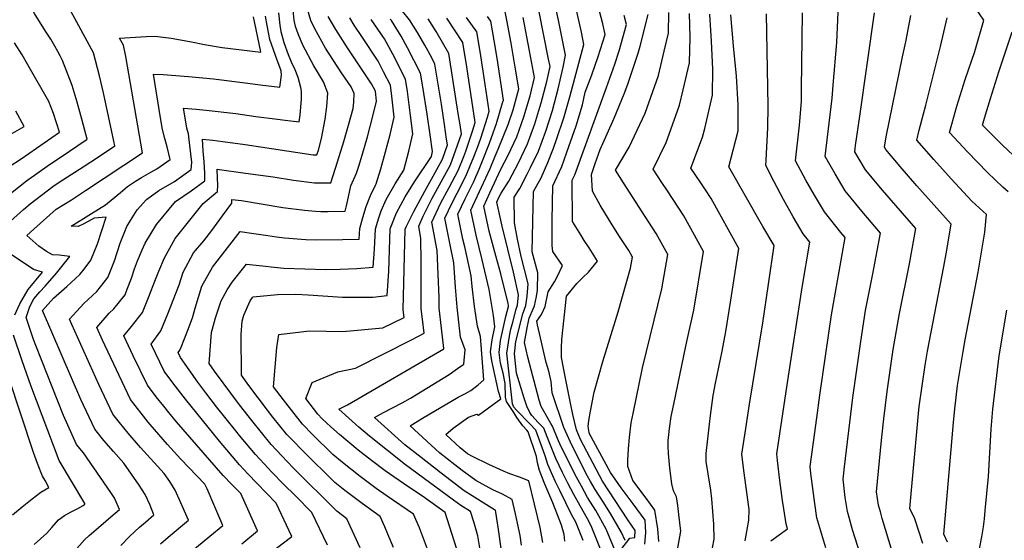
# Model space of a CAD drawing. Units: inches. Extents: x 2580527 to 2583019, y 1486545 to 1491799.
# Drawn here: x 2580754 to 2581094, y 1490822 to 1491002 of the extents above; entities that cross this region are included whole.
import ezdxf

# ---------------------------------------------------------------- set-up
doc = ezdxf.new("R2010")
doc.units = ezdxf.units.IN
doc.header["$MEASUREMENT"] = 0
doc.layers.add('tile_2733_22_contour_10ft', color=113, linetype='Continuous')

msp = doc.modelspace()

# ---------------------------------------------------------------- linework, layer by layer
at = {"layer": 'tile_2733_22_contour_10ft'}
for points, elevation in [([(2580748.52, 1490940.3), (2580756.34, 1490946.38), (2580764.22, 1490952.06), (2580767.93, 1490954.46), (2580777.28, 1490960.83), (2580775.44, 1490967.74), (2580773.81, 1490973.63), (2580772.03, 1490979.32), (2580768.73, 1490987.95), (2580767.88, 1490989.6), (2580767.13, 1490991.03), (2580766.08, 1490992.91), (2580764.64, 1490995.32), (2580762.89, 1490998.06), (2580759.1, 1491004.14), (2580756.73, 1491008.39), (2580755.43, 1491011.31), (2580754.32, 1491014.26), (2580753.24, 1491017.21)], 10470), ([(2580956.3, 1490815.16), (2580951.4, 1490827.31), (2580950.13, 1490829.63), (2580947.62, 1490834.19), (2580945.45, 1490838.07), (2580943.36, 1490842.02), (2580941.52, 1490845.65), (2580939.2, 1490850.57), (2580936.22, 1490857.95), (2580935.07, 1490860.98), (2580933.18, 1490862.93), (2580930.99, 1490865.35), (2580930.19, 1490866.42), (2580929.25, 1490868.55), (2580928.26, 1490871.34), (2580925.66, 1490879.99), (2580924.95, 1490886.65), (2580925.44, 1490890.94), (2580927.81, 1490900.53), (2580928.83, 1490903.33), (2580929.36, 1490906.59), (2580929.71, 1490910.86), (2580928.38, 1490915.73), (2580927.26, 1490920.29), (2580925.99, 1490926.26), (2580924.89, 1490931.91), (2580924.8, 1490940.76), (2580926.77, 1490943.78), (2580929.35, 1490948.72), (2580930.52, 1490950.98), (2580933.24, 1490956.64), (2580935.74, 1490963.56), (2580938.04, 1490970.75), (2580940, 1490978.16), (2580941.82, 1490985.67), (2580942.61, 1490989.83), (2580940.14, 1491001.91), (2580938.32, 1491010.35)], 10660), ([(2580743.96, 1490926.47), (2580755.2, 1490936.54), (2580757.54, 1490938.44), (2580765.36, 1490944.47), (2580767.54, 1490945.89), (2580775.88, 1490951.23), (2580781.13, 1490954.66), (2580786.84, 1490958.48), (2580786.51, 1490960.05), (2580782.88, 1490976.85), (2580781.54, 1490982.72), (2580779.39, 1490990.61), (2580770.16, 1491007.8)], 10480), ([(2580813.12, 1490818.23), (2580819.64, 1490823.68), (2580824.16, 1490827.35), (2580821.39, 1490833.83), (2580818.68, 1490840.08), (2580818.19, 1490841.2), (2580817.88, 1490841.67), (2580809.59, 1490850.31), (2580805.01, 1490855.31), (2580800.51, 1490860.52), (2580798.34, 1490863.03), (2580792.19, 1490870.93), (2580782.56, 1490891.37), (2580780.56, 1490895.79), (2580784.83, 1490900.71), (2580786.48, 1490902.25), (2580790.34, 1490907.06), (2580791.12, 1490908.95), (2580792.62, 1490912.82), (2580793.6, 1490916.01), (2580794.68, 1490918.8), (2580796.27, 1490922.56), (2580797.29, 1490924.92), (2580801.2, 1490931.35), (2580807.78, 1490939.28), (2580813.16, 1490942.93), (2580817.89, 1490946.43), (2580817.96, 1490949.1), (2580817.73, 1490952.97), (2580817.4, 1490956.82), (2580817.09, 1490960.76), (2580820.64, 1490960.4), (2580824.1, 1490959.99), (2580831.88, 1490958.9), (2580855.37, 1490955.41), (2580856.64, 1490955.43), (2580857.23, 1490957), (2580858.23, 1490961.02), (2580859.47, 1490967.7), (2580860.11, 1490972.08), (2580860.43, 1490976.74), (2580858.92, 1490980.61), (2580857.21, 1490983.52), (2580855.55, 1490986.13), (2580851.82, 1490993.21), (2580850.22, 1490997.14), (2580849.3, 1490999.76), (2580848.85, 1491001.87), (2580848.38, 1491006.5)], 10520), ([(2580895.87, 1490816.48), (2580892.16, 1490826.62), (2580890.06, 1490831.25), (2580880.92, 1490837.45), (2580877.17, 1490840.14), (2580871.56, 1490844.25), (2580865.46, 1490849.12), (2580862.13, 1490851.9), (2580855.21, 1490858.65), (2580851.64, 1490862.32), (2580845.09, 1490870.73), (2580841.69, 1490875.28), (2580842.78, 1490888.9), (2580843.45, 1490893.33), (2580854.05, 1490894.61), (2580865.56, 1490894.42), (2580879.43, 1490895.68), (2580886.82, 1490899.17), (2580886.5, 1490901.88), (2580887.19, 1490929.71), (2580887.59, 1490930.74), (2580890.11, 1490935.85), (2580893.97, 1490942.89), (2580896.85, 1490948.01), (2580900.04, 1490953.85), (2580901.76, 1490958.79), (2580901.5, 1490960.82), (2580900.78, 1490965.87), (2580900.43, 1490968.12), (2580899.67, 1490972.86), (2580897.46, 1490986.71), (2580896.34, 1490988.91), (2580893.92, 1490993.29), (2580891.44, 1490997.67), (2580888.68, 1491002.04), (2580883.77, 1491008)], 10580), ([(2580934.79, 1490821.55), (2580933.87, 1490826.67), (2580929.86, 1490842.75), (2580926.65, 1490844.02), (2580923.38, 1490845.2), (2580921.11, 1490846.11), (2580916.12, 1490848.45), (2580910.48, 1490851.17), (2580908.68, 1490852.09), (2580906.16, 1490854.25), (2580901.19, 1490858.84), (2580903.76, 1490861.04), (2580909.08, 1490864.83), (2580911.97, 1490865.88), (2580912.49, 1490865.49), (2580920.27, 1490871.15), (2580919.36, 1490873.7), (2580917.07, 1490884.28), (2580916.63, 1490887.37), (2580917.17, 1490891.52), (2580918.14, 1490896.03), (2580917.7, 1490899.9), (2580916.2, 1490908.9), (2580913.73, 1490919.16), (2580911.65, 1490927.61), (2580909.84, 1490936.25), (2580913.58, 1490944.24), (2580916.53, 1490950.69), (2580918.31, 1490954.97), (2580919.26, 1490957.3), (2580922.71, 1490965.83), (2580924.52, 1490970.9), (2580926.49, 1490978.17), (2580925.34, 1490984.97), (2580923.81, 1490993.99), (2580922.33, 1491001.9), (2580921.51, 1491005.94)], 10630), ([(2580959.74, 1490818.66), (2580956.58, 1490826.16), (2580953.03, 1490832.6), (2580950.21, 1490837.03), (2580948.08, 1490840.95), (2580946.38, 1490844.08), (2580941.01, 1490854.82), (2580939.8, 1490857.42), (2580938.33, 1490861.09), (2580938.1, 1490861.71), (2580937.53, 1490862.6), (2580934.17, 1490868.48), (2580933.44, 1490870.68), (2580929.58, 1490885.55), (2580928.4, 1490890.53), (2580929.37, 1490895.69), (2580930.07, 1490898.99), (2580931.9, 1490903.19), (2580932.52, 1490906.45), (2580932.84, 1490908.67), (2580933.06, 1490914.65), (2580931.02, 1490921.83), (2580931.48, 1490942.7), (2580934.2, 1490947.46), (2580936.43, 1490952.7), (2580938.38, 1490957.74), (2580939.63, 1490961.01), (2580942.03, 1490968.14), (2580944.12, 1490975.47), (2580948.9, 1490993.51), (2580948.05, 1490997.78), (2580946.1, 1491006.36)], 10670), ([(2581095.58, 1490942.56), (2581093.77, 1490944.17), (2581088.39, 1490949.23), (2581081.52, 1490956.46), (2581075.32, 1490963.05), (2581076.1, 1490965.96), (2581077.83, 1490972.19), (2581080.67, 1490981.4), (2581084.05, 1490991.09), (2581087.13, 1491001.86), (2581084.39, 1491005.92)], 10810), ([(2580772.9, 1490818.49), (2580776.32, 1490822.39), (2580777.93, 1490823.87), (2580779.42, 1490825.23), (2580785.42, 1490830.36), (2580788.41, 1490832.93), (2580786.96, 1490836.36), (2580786.86, 1490836.54), (2580786.79, 1490836.65), (2580785.45, 1490838.75), (2580775.99, 1490852.52), (2580773.56, 1490855.33), (2580769.02, 1490865.31), (2580759.48, 1490889.5), (2580758.73, 1490891.63), (2580756.14, 1490899.16), (2580757.42, 1490902.98), (2580758.8, 1490905.61), (2580760.95, 1490908.09), (2580762.72, 1490910.07), (2580766.62, 1490914.47), (2580771.21, 1490920.24), (2580767.56, 1490920.71), (2580765.25, 1490920.89), (2580763.14, 1490922.01), (2580760.6, 1490923.85), (2580756.39, 1490927.53), (2580758.85, 1490929.74), (2580766.55, 1490936.62), (2580771.83, 1490939.85), (2580776.73, 1490943.05), (2580796.39, 1490956.13), (2580790.56, 1490989.33), (2580789.82, 1490993.22), (2580788.48, 1490995.73), (2580797.6, 1490996.22), (2580800.79, 1490996.37), (2580806.3, 1490995.73), (2580813.34, 1490994.37), (2580817.81, 1490993.5), (2580823.95, 1490992.44), (2580837.23, 1490990.8), (2580837.19, 1490991.51), (2580834.73, 1491003.01)], 10490), ([(2580788.85, 1490820.44), (2580792, 1490823.67), (2580795.32, 1490826.8), (2580797.39, 1490828.58), (2580800.33, 1490831.07), (2580798.94, 1490834.59), (2580797.42, 1490837.88), (2580797.31, 1490838.09), (2580795.26, 1490841.32), (2580789.95, 1490848.9), (2580786.31, 1490852.96), (2580783.04, 1490856.75), (2580779.87, 1490860.61), (2580775.12, 1490870.88), (2580761.79, 1490901.59), (2580765.57, 1490905.93), (2580770.2, 1490909.96), (2580774.77, 1490914.06), (2580776.2, 1490915.86), (2580778.54, 1490918.97), (2580780.87, 1490924.67), (2580783.86, 1490933.88), (2580779.62, 1490933.55), (2580776.12, 1490931.58), (2580774.17, 1490930.64), (2580771.77, 1490930.78), (2580778.78, 1490935.16), (2580783.64, 1490938.09), (2580788.76, 1490942.39), (2580791.16, 1490944.42), (2580793.93, 1490946.33), (2580795.99, 1490947.57), (2580799.24, 1490949.37), (2580801.32, 1490950.59), (2580805.95, 1490953.79), (2580804.95, 1490958.12), (2580803.98, 1490961.32), (2580803.21, 1490964.66), (2580802.08, 1490971.04), (2580800.61, 1490980.33), (2580800.19, 1490983.29), (2580803.49, 1490983.09), (2580812.24, 1490982.44), (2580820.88, 1490981.59), (2580832.76, 1490980.1), (2580837.1, 1490979.58), (2580843.87, 1490978.79), (2580844.41, 1490982.86), (2580844.32, 1490984.37), (2580844.23, 1490984.73), (2580842.87, 1490988.07), (2580840.43, 1490995.19), (2580839.48, 1491000.08), (2580838.92, 1491003.24)], 10500), ([(2580802.6, 1490821.03), (2580805.28, 1490823.37), (2580812.24, 1490829.21), (2580811.81, 1490830.29), (2580809.67, 1490835.23), (2580807.68, 1490839.63), (2580805.77, 1490842.6), (2580803.92, 1490845.29), (2580795.65, 1490854.26), (2580791.43, 1490859.26), (2580788.37, 1490862.99), (2580786.07, 1490865.8), (2580781.29, 1490876.05), (2580772.01, 1490896.79), (2580771.18, 1490898.69), (2580776.08, 1490904.04), (2580780.56, 1490908.22), (2580784.4, 1490913.05), (2580786.75, 1490918.74), (2580788.63, 1490924.9), (2580790.95, 1490930.62), (2580792.21, 1490932.69), (2580794.51, 1490936.44), (2580797.71, 1490940), (2580802.06, 1490943.09), (2580807.46, 1490946.12), (2580813.18, 1490950.32), (2580813.48, 1490952.83), (2580812.77, 1490958.61), (2580812.27, 1490962.67), (2580811.72, 1490964.63), (2580811.22, 1490967.52), (2580810.57, 1490971.52), (2580814.98, 1490971.11), (2580818.36, 1490970.78), (2580828.61, 1490969.63), (2580835.5, 1490968.66), (2580843.01, 1490967.7), (2580845.65, 1490967.37), (2580850.5, 1490966.79), (2580850.86, 1490969.24), (2580851.12, 1490971.82), (2580851.29, 1490974.68), (2580851.35, 1490977.34), (2580851.13, 1490978.61), (2580850.21, 1490982.13), (2580849.1, 1490984.74), (2580847.89, 1490987.37), (2580847.65, 1490987.94), (2580846.82, 1490989.96), (2580845.38, 1490994.04), (2580844.29, 1490997.87), (2580844.26, 1490997.99), (2580843.93, 1491000.2), (2580843.46, 1491004.43)], 10510), ([(2580830.65, 1490821.1), (2580836.07, 1490825.48), (2580831.81, 1490835.08), (2580830.33, 1490838.38), (2580827.28, 1490841.5), (2580824.3, 1490844.66), (2580808.11, 1490863.17), (2580805.48, 1490866.36), (2580803.7, 1490868.59), (2580801.09, 1490871.85), (2580798.12, 1490875.89), (2580793.18, 1490886), (2580789.95, 1490892.9), (2580792.63, 1490896.05), (2580796.42, 1490900.93), (2580798.68, 1490906.71), (2580800.6, 1490911.78), (2580802.02, 1490915.26), (2580803.99, 1490919.82), (2580807.61, 1490926.46), (2580817.3, 1490938.61), (2580822.31, 1490942.78), (2580822.42, 1490944.96), (2580822.33, 1490947.3), (2580822.17, 1490950.38), (2580832.02, 1490949.1), (2580841.49, 1490947.8), (2580848.62, 1490946.63), (2580855.77, 1490945.68), (2580858.6, 1490945.68), (2580861.51, 1490945.71), (2580863.82, 1490952.99), (2580865.95, 1490959.99), (2580867.63, 1490965.64), (2580869.19, 1490971.4), (2580869.38, 1490973.59), (2580869.55, 1490976.54), (2580868.45, 1490978.91), (2580865.15, 1490983.71), (2580863.6, 1490985.98), (2580859.67, 1490992.24), (2580855.78, 1490999.1), (2580854.54, 1491001.73), (2580853.43, 1491005.74)], 10530), ([(2580840.26, 1490817.67), (2580847.99, 1490823.62), (2580842.62, 1490835.12), (2580835.84, 1490841.95), (2580832.87, 1490845.12), (2580829.93, 1490848.3), (2580823.01, 1490856.46), (2580811.2, 1490870.99), (2580806.88, 1490876.66), (2580803.9, 1490880.73), (2580799.33, 1490890), (2580802.67, 1490894.63), (2580805.15, 1490900.46), (2580809.06, 1490910.47), (2580810.47, 1490914.89), (2580814.06, 1490921.56), (2580817.58, 1490925.66), (2580820.35, 1490929.22), (2580824.06, 1490934.28), (2580827.23, 1490938.72), (2580827.24, 1490939.99), (2580830.6, 1490939.57), (2580844.89, 1490937.25), (2580852.31, 1490936.3), (2580856.17, 1490935.91), (2580857.96, 1490935.86), (2580860.6, 1490935.85), (2580866.38, 1490935.98), (2580866.93, 1490937.83), (2580867.55, 1490940.9), (2580868.41, 1490944.73), (2580870.35, 1490949.01), (2580871.12, 1490951.49), (2580872.3, 1490955.32), (2580874.17, 1490961.66), (2580876.15, 1490969.15), (2580877.27, 1490973.94), (2580876.89, 1490977.38), (2580875.53, 1490979.96), (2580867.26, 1490992.3), (2580863.19, 1490998.72), (2580860.58, 1491003.13)], 10540), ([(2580860.31, 1490820.62), (2580854.91, 1490831.85), (2580849.2, 1490837.59), (2580845.14, 1490841.63), (2580841.13, 1490845.76), (2580838.38, 1490848.68), (2580835.41, 1490851.84), (2580829.94, 1490858.49), (2580828.62, 1490860.09), (2580821.93, 1490868.41), (2580818.26, 1490873.23), (2580815.53, 1490876.91), (2580809.53, 1490885.44), (2580808.72, 1490887.1), (2580809.31, 1490887.93), (2580809.76, 1490888.97), (2580812.08, 1490894.87), (2580813.62, 1490899.1), (2580814.53, 1490902.4), (2580816.85, 1490910.03), (2580820.56, 1490916.61), (2580830.09, 1490928.91), (2580834.9, 1490928.23), (2580839.73, 1490927.48), (2580842.72, 1490927.07), (2580845.42, 1490926.72), (2580852.78, 1490926.12), (2580856.39, 1490926.06), (2580865.46, 1490926.14), (2580871.25, 1490926.26), (2580871.52, 1490929.94), (2580872.47, 1490933.75), (2580873.71, 1490937.55), (2580875.23, 1490941.35), (2580876.89, 1490944.89), (2580877.19, 1490945.4), (2580878.78, 1490950.6), (2580880.4, 1490956.46), (2580881.97, 1490962.38), (2580883.4, 1490968.41), (2580882.59, 1490975.6), (2580882.09, 1490979.45), (2580879.69, 1490984.1), (2580877.79, 1490987.77), (2580872.44, 1490995.91), (2580869.55, 1491000.22), (2580868.01, 1491002.65)], 10550), ([(2580913.41, 1490816.92), (2580912.3, 1490823.79), (2580911.57, 1490826.27), (2580910.86, 1490828.62), (2580909.76, 1490832.17), (2580906.43, 1490834.31), (2580903.88, 1490836.12), (2580887.25, 1490848.38), (2580881, 1490853.25), (2580874.83, 1490858.17), (2580871.15, 1490861.39), (2580864.24, 1490867.54), (2580867.18, 1490869), (2580900.48, 1490888.39), (2580900.57, 1490888.45), (2580900.57, 1490888.53), (2580899.72, 1490895.5), (2580898.93, 1490902.46), (2580898.87, 1490906.07), (2580898.55, 1490914.2), (2580898.18, 1490922.37), (2580896.34, 1490932.12), (2580899.53, 1490938.85), (2580902.38, 1490944.08), (2580905.51, 1490949.97), (2580907.43, 1490954.78), (2580908.11, 1490956.67), (2580910.45, 1490963.56), (2580911.39, 1490966.54), (2580908.44, 1490985.83), (2580907.11, 1490994.13), (2580904.48, 1490998.22), (2580901.55, 1491002.58)], 10600), ([(2580920.33, 1490819.38), (2580919.45, 1490825.95), (2580918.53, 1490831.94), (2580918.36, 1490832.63), (2580918, 1490832.83), (2580907.55, 1490839.37), (2580899.6, 1490845.47), (2580892.67, 1490850.87), (2580887.08, 1490855.29), (2580876.56, 1490864.64), (2580879.7, 1490866.38), (2580886.12, 1490869.77), (2580888.96, 1490871.37), (2580902.38, 1490879.58), (2580905.26, 1490881.55), (2580907.44, 1490883.08), (2580907.93, 1490888.04), (2580906.31, 1490892.4), (2580905.1, 1490902.74), (2580904.56, 1490909.71), (2580903.96, 1490918.05), (2580902.54, 1490924.83), (2580900.84, 1490933.5), (2580902.11, 1490936.16), (2580904.04, 1490940.22), (2580905.09, 1490942.16), (2580908.18, 1490948.07), (2580910.9, 1490954.69), (2580912.46, 1490958.83), (2580913.37, 1490961.48), (2580915.63, 1490968.42), (2580916.21, 1490970.41), (2580914.12, 1490984.24), (2580913.08, 1490991.08), (2580911.93, 1490997.84), (2580908.33, 1491002.86)], 10610), ([(2580927.35, 1490820.6), (2580926.89, 1490823.87), (2580926.01, 1490828.16), (2580925.29, 1490831.45), (2580924.16, 1490836.33), (2580920.79, 1490838.17), (2580917.49, 1490839.65), (2580911.59, 1490842.95), (2580906.87, 1490846.38), (2580904.29, 1490848.36), (2580899, 1490852.48), (2580888.87, 1490861.74), (2580893.16, 1490864.42), (2580905.5, 1490871.67), (2580907.98, 1490872.96), (2580909.91, 1490874.05), (2580912.43, 1490875.96), (2580914.31, 1490877.72), (2580913.23, 1490892.6), (2580912.11, 1490896.22), (2580911.16, 1490903.03), (2580910.28, 1490909.92), (2580909.97, 1490913.56), (2580907.75, 1490923.62), (2580907.11, 1490926.22), (2580905.34, 1490934.87), (2580907.87, 1490940.18), (2580910.87, 1490946.16), (2580912.73, 1490950.48), (2580913.67, 1490952.72), (2580916.31, 1490959.39), (2580917.59, 1490962.96), (2580918.69, 1490966.25), (2580920.85, 1490973.3), (2580921.11, 1490974.29), (2580918.93, 1490988.79), (2580917.96, 1490994.83), (2580916.76, 1491001.55), (2580915.56, 1491003.16)], 10620), ([(2580942.38, 1490821.97), (2580942.15, 1490824.31), (2580941.2, 1490827.46), (2580938.17, 1490835.26), (2580935.41, 1490841.63), (2580933.58, 1490846.32), (2580932.89, 1490848.96), (2580932.52, 1490851.25), (2580929.71, 1490859.69), (2580929.18, 1490860.33), (2580927.79, 1490861.81), (2580925.79, 1490864.7), (2580924.68, 1490866.35), (2580922.23, 1490870.17), (2580921.82, 1490871.68), (2580921.71, 1490876.38), (2580921.06, 1490880.03), (2580920.1, 1490883.48), (2580919.59, 1490887.11), (2580920.11, 1490891.27), (2580921.01, 1490895.39), (2580921.98, 1490899.51), (2580922.92, 1490903.01), (2580922.88, 1490903.31), (2580922.77, 1490904), (2580920.19, 1490914.33), (2580918.44, 1490920.49), (2580916.21, 1490929), (2580914.34, 1490937.62), (2580916.42, 1490942.22), (2580920.3, 1490950.7), (2580922.69, 1490954.99), (2580925.71, 1490961.57), (2580928.19, 1490968.49), (2580930.32, 1490975.8), (2580931.86, 1490982.06), (2580930.14, 1490991.27), (2580927.91, 1491002.87)], 10640), ([(2580948.64, 1490822.24), (2580947.57, 1490825.07), (2580946.12, 1490828.5), (2580944.72, 1490831), (2580940.56, 1490839.44), (2580939.14, 1490842.41), (2580936.44, 1490848.48), (2580935.58, 1490851.48), (2580932.34, 1490860.33), (2580930.26, 1490862.45), (2580925.64, 1490867.16), (2580924.76, 1490868.29), (2580924.22, 1490869.44), (2580922.3, 1490886.88), (2580923.18, 1490892.78), (2580923.69, 1490895.16), (2580924.32, 1490897.56), (2580925.54, 1490902.08), (2580925.93, 1490903.47), (2580926.37, 1490907.07), (2580924.59, 1490914.86), (2580920.69, 1490930.76), (2580918.83, 1490939), (2580919.35, 1490940.14), (2580920.31, 1490942.18), (2580922.97, 1490946.26), (2580926.38, 1490952.58), (2580929.39, 1490959.21), (2580931.95, 1490966.04), (2580933.33, 1490970.65), (2580934.12, 1490973.31), (2580936.07, 1490980.73), (2580937.23, 1490985.94), (2580936.74, 1490988.44), (2580933.45, 1491004.78)], 10650), ([(2580963.18, 1490822.16), (2580961.92, 1490824.96), (2580958.11, 1490831.47), (2580955.56, 1490835.59), (2580952.78, 1490839.86), (2580951.24, 1490842.6), (2580950.23, 1490844.42), (2580944.86, 1490854.84), (2580943.12, 1490858.64), (2580942.02, 1490861.26), (2580937.93, 1490873.18), (2580937.65, 1490877.11), (2580936.76, 1490880.68), (2580935.92, 1490883.7), (2580932.85, 1490896.7), (2580932.72, 1490897.92), (2580934.28, 1490900.24), (2580935.55, 1490903.02), (2580936.63, 1490908.07), (2580938.77, 1490911.47), (2580939.85, 1490913.47), (2580941.52, 1490917.14), (2580938.19, 1490921.97), (2580938.02, 1490924.09), (2580937.99, 1490927.88), (2580937.99, 1490932.88), (2580938.17, 1490944.65), (2580941.33, 1490951.34), (2580943.77, 1490958.3), (2580946.21, 1490965.4), (2580948.42, 1490972.66), (2580949.42, 1490977.05), (2580951.72, 1490983.06), (2580953.9, 1490989.35), (2580956.3, 1490996.94), (2580955.44, 1491000.64), (2580954.31, 1491005.02)], 10680), ([(2580961.68, 1490819.02), (2580964.85, 1490822.98), (2580966.57, 1490823.28), (2580966.61, 1490825.66), (2580964.11, 1490829.37), (2580955.34, 1490842.67), (2580947.75, 1490857.02), (2580946.37, 1490860.39), (2580945.07, 1490865.76), (2580944.29, 1490869.68), (2580942.49, 1490878.89), (2580941.23, 1490885.44), (2580941.2, 1490888.77), (2580941.33, 1490891.61), (2580942.94, 1490906.61), (2580946.54, 1490910.9), (2580948.57, 1490913.08), (2580950.54, 1490914.87), (2580953.58, 1490918.71), (2580950.75, 1490923.22), (2580949, 1490925.83), (2580947.82, 1490927.72), (2580945.01, 1490932.41), (2580944.85, 1490946.59), (2580945.74, 1490948.47), (2580956.71, 1490978.59), (2580959.66, 1490986.74), (2580961.09, 1490991.25), (2580963.7, 1491000.38), (2580962.89, 1491003.46)], 10690), ([(2580970, 1490820.9), (2580970.32, 1490824.95), (2580970.05, 1490829.17), (2580965.99, 1490834.81), (2580961.78, 1490840.34), (2580958.11, 1490845.71), (2580950.79, 1490859.31), (2580950.72, 1490859.51), (2580950.35, 1490861.56), (2580950.66, 1490863.62), (2580951.25, 1490866.91), (2580952.44, 1490873.46), (2580955.42, 1490883.96), (2580960.77, 1490901.16), (2580965.04, 1490916.29), (2580965.72, 1490920.02), (2580964.43, 1490922.29), (2580961.29, 1490927.23), (2580958.72, 1490931.21), (2580954.53, 1490937.99), (2580951.85, 1490942.88), (2580951.53, 1490948.54), (2580952.87, 1490952.34), (2580954.6, 1490957.19), (2580959.44, 1490968.1), (2580962.83, 1490976.45), (2580964.07, 1490979.84), (2580967.63, 1490990.44), (2580968.34, 1490992.94), (2580971.1, 1491003.82)], 10700), ([(2580974.79, 1490821.85), (2580974.44, 1490826.18), (2580973.49, 1490832.67), (2580970.45, 1490836.79), (2580965.82, 1490842.86), (2580964.15, 1490847.8), (2580964.11, 1490849.93), (2580964.33, 1490853.85), (2580964.64, 1490857.82), (2580965.3, 1490862.87), (2580965.9, 1490866.1), (2580969.19, 1490881.84), (2580975.87, 1490909.1), (2580977.97, 1490921.02), (2580973.89, 1490928.26), (2580970.16, 1490934.08), (2580962.66, 1490945.7), (2580959.86, 1490950.08), (2580964.6, 1490958.05), (2580970.09, 1490969.79), (2580974.68, 1490982.81), (2580976.7, 1490991.23), (2580978.15, 1490997.41), (2580978.28, 1491004.49)], 10710), ([(2580980.97, 1490817.04), (2580982.48, 1490825.46), (2580981.76, 1490831.22), (2580981.35, 1490834.28), (2580980.93, 1490837.3), (2580979.93, 1490839.4), (2580979.37, 1490841.72), (2580978.63, 1490847.2), (2580978.39, 1490849.73), (2580978.16, 1490852.27), (2580978.05, 1490854.8), (2580978.1, 1490856.88), (2580978.16, 1490857.6), (2580978.51, 1490860.92), (2580979.12, 1490865.06), (2580979.97, 1490869.33), (2580984.12, 1490889.34), (2580984.71, 1490891.9), (2580986.89, 1490901.79), (2580990.23, 1490922.02), (2580983.43, 1490934.28), (2580977.77, 1490942.97), (2580975.87, 1490945.86), (2580972.9, 1490950.46), (2580977.32, 1490959.66), (2580978.97, 1490964.19), (2580981.97, 1490972.58), (2580983.26, 1490977.87), (2580985.42, 1490987.2), (2580985.6, 1490996.05), (2580985.4, 1491004.24)], 10720), ([(2580992.8, 1490816.72), (2580994, 1490822.7), (2580993.8, 1490827.81), (2580993.13, 1490836.64), (2580992.79, 1490839.6), (2580991.93, 1490845.23), (2580991.19, 1490849.46), (2580991.21, 1490852.25), (2580992.31, 1490862.37), (2580992.67, 1490865.31), (2580993.59, 1490872.27), (2580994.42, 1490876.58), (2580996.67, 1490887.53), (2580997.98, 1490894.43), (2580999.72, 1490905.24), (2581002.48, 1490923.03), (2580992.93, 1490940.28), (2580990.92, 1490943.35), (2580989.1, 1490946.03), (2580985.94, 1490950.83), (2580989.9, 1490961.45), (2580990.71, 1490964.53), (2580993.41, 1490975.97), (2580993.48, 1490984.97), (2580993.08, 1490994.65), (2580992.51, 1491003.99)], 10730), ([(2581004.63, 1490822.03), (2581005.94, 1490829.21), (2581006.05, 1490832.94), (2581004.21, 1490846.33), (2581003.57, 1490851.97), (2581004.87, 1490860.86), (2581006.13, 1490869.3), (2581010.73, 1490897.36), (2581014.73, 1490924.03), (2581010.73, 1490930.66), (2580998.99, 1490951.21), (2581002.21, 1490963.62), (2581002.28, 1490972.63), (2581001.66, 1490982.59), (2581000.69, 1490993.06), (2580999.67, 1491003.75)], 10740), ([(2581013.52, 1490822.09), (2581019.31, 1490826.27), (2581018.87, 1490827.92), (2581018.03, 1490833.09), (2581017.58, 1490835.97), (2581016.68, 1490842.87), (2581015.88, 1490849.87), (2581015.64, 1490852.1), (2581019.22, 1490875.98), (2581024.32, 1490909.52), (2581026.97, 1490925.28), (2581024.72, 1490928.15), (2581021.2, 1490933.96), (2581017.89, 1490939.98), (2581014.68, 1490946.11), (2581011.77, 1490951.7), (2581011.97, 1490953.49), (2581012.5, 1490964.71), (2581012.56, 1490972.21), (2581012.05, 1491004.06)], 10750), ([(2581032.57, 1490819.61), (2581030.77, 1490825.44), (2581029.48, 1490830.06), (2581028.77, 1490835), (2581027.4, 1490845.33), (2581027.1, 1490847.72), (2581029.4, 1490864.6), (2581030.47, 1490872.41), (2581034.51, 1490900.18), (2581039.2, 1490926.83), (2581037.76, 1490928.56), (2581032.09, 1490935.68), (2581028.58, 1490941.49), (2581025.66, 1490946.69), (2581022.02, 1490953.28), (2581023.46, 1490965.59), (2581024.12, 1490973.75), (2581024.17, 1490978.12), (2581024.44, 1491004.37)], 10760), ([(2581045.29, 1490814.76), (2581041.79, 1490825.89), (2581040.59, 1490830.13), (2581040.06, 1490832.2), (2581039.26, 1490837.04), (2581038.56, 1490843.34), (2581039.01, 1490847.68), (2581041.89, 1490871.57), (2581044.59, 1490890.95), (2581046.26, 1490901.6), (2581048.78, 1490914.32), (2581051.43, 1490928.37), (2581045.02, 1490935.97), (2581039.26, 1490942.99), (2581035.75, 1490948.81), (2581032.28, 1490954.85), (2581034.69, 1490974.97), (2581035.1, 1490979.47), (2581036.35, 1490994.15), (2581036.83, 1491004.67)], 10770), ([(2581057.72, 1490810.84), (2581052.03, 1490829.74), (2581051.39, 1490832.05), (2581050.76, 1490834.36), (2581050.02, 1490838.96), (2581051.75, 1490856.83), (2581052.58, 1490864.23), (2581053.72, 1490873.67), (2581055.81, 1490888.14), (2581058.03, 1490900.61), (2581061.44, 1490917.75), (2581063.66, 1490929.91), (2581052.1, 1490943.19), (2581046.29, 1490950.17), (2581042.54, 1490956.43), (2581042.83, 1490958.6), (2581044.32, 1490968.79), (2581049.33, 1491004.38)], 10780), ([(2581066.11, 1490821.19), (2581063.28, 1490829.71), (2581061.56, 1490833.26), (2581064.53, 1490866.01), (2581064.83, 1490868.46), (2581066.87, 1490882.73), (2581067.65, 1490887.53), (2581073.33, 1490916.84), (2581074.12, 1490921.17), (2581075.89, 1490931.45), (2581064, 1490944.71), (2581058.22, 1490951.35), (2581053.24, 1490957.26), (2581052.8, 1490958.01), (2581053.36, 1490961.57), (2581059.04, 1490989.25), (2581060.18, 1490994.41), (2581061.93, 1491003.54)], 10790), ([(2581074.61, 1490821.58), (2581073.28, 1490824.33), (2581076.64, 1490862.97), (2581077.08, 1490867.65), (2581078.07, 1490875.73), (2581080.02, 1490887.49), (2581080.71, 1490891.49), (2581085.14, 1490914.9), (2581087.47, 1490928.68), (2581088.06, 1490934.79), (2581082.99, 1490939.35), (2581075.84, 1490947.15), (2581069.86, 1490953.79), (2581063.98, 1490960.46), (2581064.84, 1490963.93), (2581066.26, 1490969.54), (2581067.14, 1490972.49), (2581072.15, 1490992.79), (2581074.53, 1491002.7)], 10800), ([(2580871.61, 1490819.69), (2580866.99, 1490829.72), (2580863.56, 1490832.28), (2580848.5, 1490847.31), (2580844.51, 1490851.48), (2580840.87, 1490855.36), (2580834.13, 1490863.65), (2580829.91, 1490869.02), (2580821.3, 1490880.64), (2580819.45, 1490883.32), (2580820.17, 1490894.07), (2580821.58, 1490899.05), (2580823.51, 1490904.96), (2580825.61, 1490908.76), (2580827.37, 1490911.43), (2580832.35, 1490917.64), (2580837.88, 1490917.08), (2580841.91, 1490916.62), (2580845.17, 1490916.3), (2580859.74, 1490915.83), (2580864.74, 1490915.92), (2580870.46, 1490916.16), (2580876.12, 1490916.54), (2580876.52, 1490922.86), (2580876.9, 1490929.86), (2580878.05, 1490933.67), (2580878.91, 1490936), (2580880.64, 1490939.93), (2580883.74, 1490945.37), (2580886.7, 1490950.1), (2580888.38, 1490956.6), (2580889.78, 1490962.66), (2580888.92, 1490969.89), (2580887.91, 1490977.27), (2580887.3, 1490981.52), (2580882.88, 1490990.17), (2580879.99, 1490995.39), (2580875.43, 1491002.17)], 10560), ([(2580883.14, 1490819.8), (2580881.22, 1490824.43), (2580880.16, 1490826.86), (2580878.52, 1490830.48), (2580872.24, 1490834.93), (2580866.32, 1490839.42), (2580862.84, 1490842.17), (2580851.86, 1490853), (2580847.86, 1490857.14), (2580846.26, 1490858.84), (2580841.46, 1490864.84), (2580839.62, 1490867.19), (2580833.18, 1490875.68), (2580830.57, 1490879.3), (2580830.49, 1490893.34), (2580830.84, 1490897.97), (2580831.37, 1490900.03), (2580833.64, 1490904.95), (2580834.39, 1490906.09), (2580834.61, 1490906.37), (2580843.03, 1490907.11), (2580849.35, 1490907.24), (2580853.67, 1490907.02), (2580865.47, 1490906.23), (2580875.96, 1490906.23), (2580880.99, 1490906.81), (2580881.48, 1490915.23), (2580882.03, 1490929.78), (2580884.14, 1490935.3), (2580887.16, 1490940.84), (2580890.44, 1490946.04), (2580896.21, 1490954.79), (2580896.6, 1490956.51), (2580895.83, 1490962.32), (2580894.76, 1490969.42), (2580893.26, 1490978.9), (2580892.5, 1490983.6), (2580887.92, 1490992.38), (2580885.73, 1490996.35), (2580882.39, 1491001.78), (2580881.99, 1491002.26)], 10570), ([(2580904.86, 1490819.57), (2580900.99, 1490831.9), (2580893.1, 1490837.56), (2580888.11, 1490840.87), (2580880.28, 1490846.28), (2580875.55, 1490849.79), (2580870.89, 1490853.35), (2580864.42, 1490858.8), (2580861.43, 1490861.45), (2580858.52, 1490864.25), (2580857, 1490865.79), (2580852.8, 1490871.26), (2580855.04, 1490876.75), (2580863.92, 1490880.47), (2580870, 1490881.74), (2580879.79, 1490886.65), (2580889.63, 1490891.66), (2580893.69, 1490893.81), (2580893.14, 1490898.69), (2580892.71, 1490902.17), (2580892.68, 1490909.1), (2580892.68, 1490916.03), (2580892.74, 1490918.54), (2580892.62, 1490926.52), (2580891.85, 1490930.75), (2580893.41, 1490934.23), (2580894.95, 1490937.44), (2580896.41, 1490940.21), (2580899.63, 1490946.03), (2580902.83, 1490951.88), (2580905.26, 1490958.7), (2580906.58, 1490962.66), (2580906.13, 1490965.77), (2580905.53, 1490969.7), (2580902.64, 1490988.22), (2580902.29, 1490990.42), (2580897.88, 1490997.94), (2580895.06, 1491002.31)], 10590), ([(2581099.23, 1490953.47), (2581093.6, 1490958.76), (2581086.65, 1490965.64), (2581087.35, 1490968.03), (2581089.4, 1490974.83), (2581092.36, 1490984.07), (2581096.89, 1490997.91)], 10820), ([(2580745.81, 1490948.44), (2580754.48, 1490953.98), (2580767.73, 1490963.17), (2580765.57, 1490969.68), (2580764.02, 1490973.82), (2580756.75, 1490986.51), (2580754.75, 1490989.89), (2580752.17, 1490994.04)], 10460), ([(2580750.61, 1490962.4), (2580755.53, 1490965.22), (2580752.65, 1490970.51)], 10450), ([(2580752.23, 1490900.13), (2580754.02, 1490903.94), (2580756.9, 1490908.85), (2580761.8, 1490914.88), (2580758.71, 1490915.81), (2580748.26, 1490922.8)], 10480), ([(2581094.41, 1490793.69), (2581092.88, 1490796.53), (2581089.98, 1490803.53), (2581089.43, 1490806.17), (2581087.8, 1490809.75), (2581087.35, 1490810.6), (2581085.96, 1490813.45), (2581085.01, 1490815.41), (2581085.79, 1490819.84), (2581086.44, 1490823.51), (2581087.02, 1490826.96), (2581087.35, 1490829.66), (2581087.67, 1490832.53), (2581088.75, 1490844.32), (2581089.73, 1490860.61), (2581090.31, 1490867.5), (2581092.42, 1490886), (2581095.08, 1490901.79)], 10810), ([(2580758.9, 1490820.78), (2580763.34, 1490824.73), (2580765.05, 1490826.69), (2580767.36, 1490829.36), (2580769.42, 1490830.79), (2580771.7, 1490832.05), (2580774.02, 1490833.28), (2580775.84, 1490834.25), (2580776.5, 1490834.8), (2580776.39, 1490834.98), (2580767.59, 1490849.88), (2580757.78, 1490875.67), (2580754.77, 1490884.19), (2580751.82, 1490893.14)], 10480), ([(2580751.47, 1490831.01), (2580754.81, 1490833.8), (2580758.23, 1490836.63), (2580761.26, 1490838.94), (2580764, 1490840.52), (2580762.7, 1490842.88), (2580761.85, 1490844.42), (2580760.04, 1490848.78), (2580758.65, 1490852.58), (2580750.03, 1490878.68)], 10470)]:
    msp.add_lwpolyline(points, dxfattribs=dict(at, elevation=elevation))

doc.saveas('drawing.dxf')
